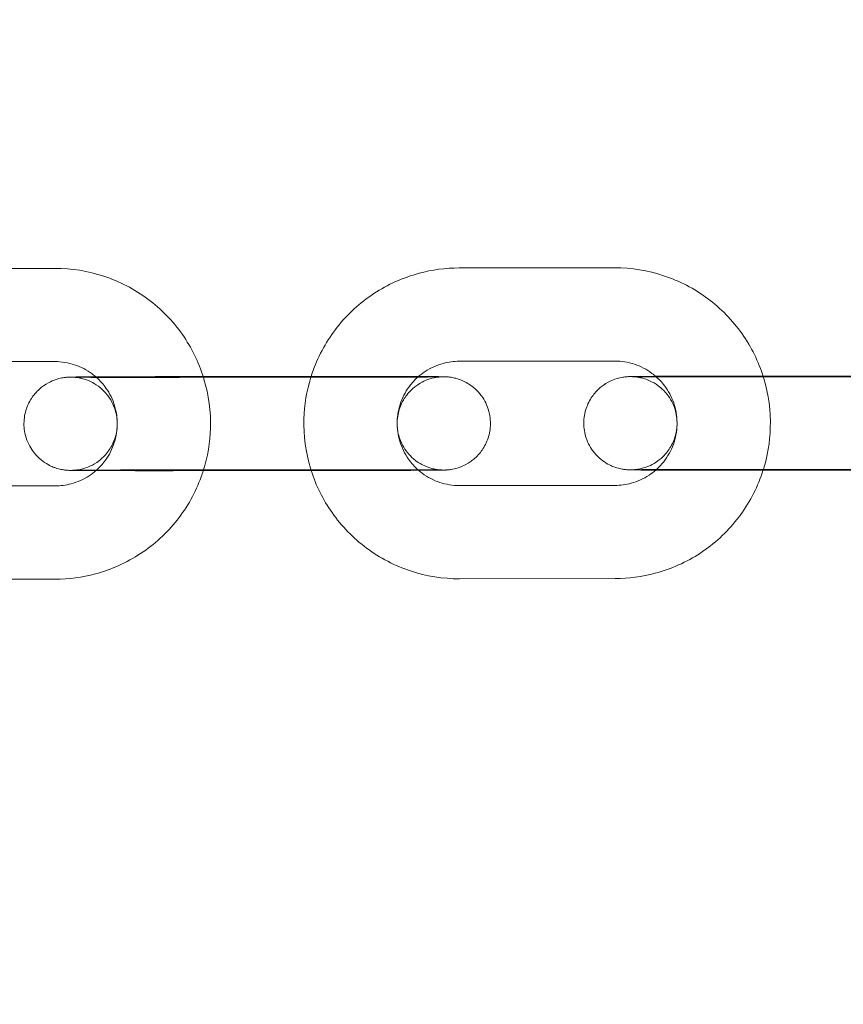
# Model space of a CAD drawing. Units: millimetres. Extents: x 138354 to 240377, y 71290 to 129171.
# Drawn here: x 157154 to 157207, y 79658 to 79722 of the extents above; entities that cross this region are included whole.
import ezdxf

# ---------------------------------------------------------------- set-up
doc = ezdxf.new("R2010")
doc.units = ezdxf.units.MM
doc.header["$MEASUREMENT"] = 0

msp = doc.modelspace()

# ---------------------------------------------------------------- linework, layer by layer
at = {"color": 0, "linetype": 'Continuous', "lineweight": 0}
for p, q in [((157146.538, 79705.554), (157156.538, 79705.563)), ((157182.538, 79705.587), (157192.538, 79705.597)), ((157146.544, 79699.554), (157156.544, 79699.563)), ((157182.544, 79699.587), (157192.544, 79699.597)), ((157164.53, 79698.595), (157166.076, 79698.597)), ((157174.56, 79698.555), (157164.56, 79698.546)), ((157166.076, 79698.597), (157173.013, 79698.603)), ((157173.013, 79698.603), (157174.53, 79698.605)), ((157200.529, 79698.629), (157202.076, 79698.63)), ((157210.559, 79698.589), (157200.559, 79698.579)), ((157202.076, 79698.63), (157209.013, 79698.637)), ((157164.535, 79692.595), (157174.535, 79692.605)), ((157174.565, 79692.555), (157164.565, 79692.546)), ((157200.535, 79692.629), (157210.535, 79692.638)), ((157210.565, 79692.589), (157200.565, 79692.579)), ((157156.551, 79691.563), (157146.551, 79691.554)), ((157192.551, 79691.597), (157182.551, 79691.587)), ((157156.557, 79685.563), (157146.557, 79685.554)), ((157192.557, 79685.597), (157182.557, 79685.587))]:
    msp.add_line(p, q, dxfattribs=at)
for points, knots in [([(143135.398, 74672.289), (158966.997, 84224.789), (158966.997, 84224.789), (158966.995, 84224.788), (158966.994, 84224.787), (158966.994, 84224.787)], [-0.002650933, -0.002650933, -0.002650933, -0.002650933, 0, 0, 0.002650933, 0.002650933, 0.002650933, 0.002650933]), ([(138354.318, 71539.626), (158966.997, 83974.789), (158966.997, 83974.789), (158966.995, 83974.788), (158966.994, 83974.787), (158966.994, 83974.787)], [-0.002650391, -0.002650391, -0.002650391, -0.002650391, 0, 0, 0.002650391, 0.002650391, 0.002650391, 0.002650391]), ([(138354.12, 71289.922), (158966.997, 83724.789), (158966.997, 83724.789), (158966.995, 83724.788), (158966.994, 83724.787), (158966.994, 83724.787)], [-0.002650391, -0.002650391, -0.002650391, -0.002650391, 0, 0, 0.002650391, 0.002650391, 0.002650391, 0.002650391]), ([(157156.538, 79705.563), (157157.605, 79705.564), (157158.671, 79705.393), (157160.697, 79704.724), (157161.656, 79704.226), (157163.368, 79702.953), (157164.121, 79702.179), (157165.325, 79700.463), (157165.785, 79699.529), (157166.092, 79698.547)], [4.711462, 4.711462, 4.711462, 4.711462, 5.031463, 5.031463, 5.351463, 5.351463, 5.671462, 5.671462, 5.980168, 5.980168, 5.980168, 5.980168]), ([(157172.997, 79698.554), (157173.044, 79698.703), (157173.094, 79698.852), (157173.512, 79700.003), (157174.037, 79700.946), (157175.359, 79702.621), (157176.155, 79703.351), (157177.937, 79704.525), (157178.922, 79704.968), (157180.794, 79705.471), (157181.666, 79705.586), (157182.538, 79705.587)], [3.442753, 3.442753, 3.442753, 3.442753, 3.489866, 3.489866, 3.809866, 3.809866, 4.129867, 4.129867, 4.449869, 4.449869, 4.711462, 4.711462, 4.711462, 4.711462]), ([(157192.538, 79705.597), (157193.605, 79705.598), (157194.671, 79705.426), (157196.697, 79704.757), (157197.656, 79704.259), (157199.368, 79702.987), (157200.121, 79702.213), (157201.325, 79700.497), (157201.785, 79699.563), (157202.092, 79698.581)], [4.711462, 4.711462, 4.711462, 4.711462, 5.031463, 5.031463, 5.351463, 5.351463, 5.671462, 5.671462, 5.980168, 5.980168, 5.980168, 5.980168]), ([(157156.544, 79699.563), (157156.97, 79699.563), (157157.397, 79699.495), (157158.207, 79699.227), (157158.591, 79699.028), (157159.028, 79698.703), (157159.12, 79698.628), (157159.208, 79698.549)], [4.7114624, 4.7114624, 4.7114624, 4.7114624, 5.0314598, 5.0314598, 5.3514607, 5.3514607, 5.4402209, 5.4402209, 5.4402209, 5.4402209]), ([(157179.881, 79698.569), (157180.027, 79698.7), (157180.183, 79698.82), (157180.703, 79699.162), (157181.097, 79699.339), (157181.846, 79699.541), (157182.195, 79699.587), (157182.544, 79699.587)], [3.9826785, 3.9826785, 3.9826785, 3.9826785, 4.1298795, 4.1298795, 4.4498739, 4.4498739, 4.7114624, 4.7114624, 4.7114624, 4.7114624]), ([(157192.544, 79699.597), (157192.97, 79699.597), (157193.397, 79699.529), (157194.207, 79699.261), (157194.591, 79699.062), (157195.028, 79698.737), (157195.12, 79698.662), (157195.208, 79698.583)], [4.7114624, 4.7114624, 4.7114624, 4.7114624, 5.0314598, 5.0314598, 5.3514607, 5.3514607, 5.4402209, 5.4402209, 5.4402209, 5.4402209]), ([(157164.565, 79692.546), (157164.379, 79692.545), (157164.193, 79692.545), (157163.82, 79692.545), (157163.632, 79692.545), (157163.26, 79692.545), (157163.075, 79692.545), (157162.711, 79692.545), (157162.532, 79692.545), (157162.179, 79692.545), (157162.004, 79692.545), (157161.659, 79692.545), (157161.488, 79692.545), (157161.153, 79692.546), (157160.989, 79692.546), (157160.671, 79692.546), (157160.517, 79692.546), (157160.218, 79692.547), (157160.072, 79692.547), (157159.789, 79692.548), (157159.652, 79692.548), (157159.387, 79692.549), (157159.261, 79692.549), (157159.021, 79692.55), (157158.907, 79692.55), (157158.691, 79692.551), (157158.588, 79692.552), (157158.394, 79692.553), (157158.304, 79692.553), (157158.136, 79692.554), (157158.058, 79692.555), (157157.918, 79692.556), (157157.855, 79692.557), (157157.67, 79692.559), (157157.589, 79692.56), (157157.456, 79692.564), (157157.43, 79692.565), (157157.354, 79692.57), (157157.335, 79692.571), (157157.28, 79692.575), (157157.243, 79692.578), (157157.123, 79692.593), (157157.06, 79692.6), (157156.841, 79692.647), (157156.739, 79692.667), (157156.4, 79692.788), (157156.213, 79692.846), (157155.742, 79693.163), (157155.583, 79693.281), (157155.288, 79693.583), (157155.167, 79693.725), (157154.871, 79694.172), (157154.695, 79694.534), (157154.544, 79695.281), (157154.53, 79695.627), (157154.614, 79696.269), (157154.706, 79696.563), (157154.95, 79697.099), (157155.107, 79697.323), (157155.458, 79697.741), (157155.643, 79697.889), (157156.053, 79698.185), (157156.227, 79698.262), (157156.647, 79698.443), (157156.771, 79698.464), (157157.055, 79698.53), (157157.121, 79698.534), (157157.227, 79698.548), (157157.259, 79698.551), (157157.316, 79698.556), (157157.338, 79698.557), (157157.388, 79698.561), (157157.409, 79698.562), (157157.476, 79698.565), (157157.505, 79698.566), (157157.576, 79698.568), (157157.616, 79698.568), (157157.706, 79698.57), (157157.757, 79698.571), (157157.871, 79698.572), (157157.935, 79698.573), (157158.073, 79698.574), (157158.149, 79698.575), (157158.486, 79698.578), (157158.802, 79698.58), (157159.172, 79698.581)], [1.568651, 1.568651, 1.568651, 1.568651, 1.648259, 1.648259, 1.728898, 1.728898, 1.809535, 1.809535, 1.889138, 1.889138, 1.968787, 1.968787, 2.049462, 2.049462, 2.130131, 2.130131, 2.209762, 2.209762, 2.289589, 2.289589, 2.370434, 2.370434, 2.451261, 2.451261, 2.531041, 2.531041, 2.611712, 2.611712, 2.693352, 2.693352, 2.774911, 2.774911, 2.855403, 2.855403, 3.039056, 3.039056, 3.086012, 3.086012, 3.09854, 3.09854, 3.113709, 3.113709, 3.125033, 3.125033, 3.131663, 3.131663, 3.136314, 3.136314, 3.138131, 3.138131, 3.139238, 3.139238, 3.140872, 3.140872, 3.142055, 3.142055, 3.143211, 3.143211, 3.144585, 3.144585, 3.146529, 3.146529, 3.149858, 3.149858, 3.156952, 3.156952, 3.170236, 3.170236, 3.181557, 3.181557, 3.195276, 3.195276, 3.218386, 3.218386, 3.28095, 3.28095, 3.358795, 3.358795, 3.437619, 3.437619, 3.516703, 3.516703, 3.595109, 3.595109, 3.840271, 3.840271, 3.840271, 3.840271]), ([(157157.683, 79698.56), (157157.683, 79698.56), (157157.688, 79698.56), (157157.728, 79698.558), (157157.74, 79698.557), (157157.77, 79698.555), (157157.783, 79698.554), (157157.823, 79698.551), (157157.853, 79698.548), (157157.945, 79698.538), (157157.997, 79698.532), (157158.152, 79698.503), (157158.224, 79698.489), (157158.463, 79698.423), (157158.615, 79698.393), (157159.093, 79698.14), (157159.27, 79698.039), (157159.623, 79697.736), (157159.76, 79697.603), (157160.102, 79697.169), (157160.318, 79696.811), (157160.527, 79696.036), (157160.564, 79695.684), (157160.516, 79695.025), (157160.44, 79694.72), (157160.22, 79694.164), (157160.072, 79693.926), (157159.736, 79693.487), (157159.554, 79693.325), (157159.15, 79693.008), (157158.972, 79692.919), (157158.549, 79692.719), (157158.414, 79692.69), (157158.087, 79692.604), (157158.015, 79692.6), (157157.9, 79692.585), (157157.866, 79692.581), (157157.812, 79692.576), (157157.793, 79692.575), (157157.755, 79692.572), (157157.741, 79692.571), (157157.71, 79692.569), (157157.7, 79692.569), (157157.681, 79692.568), (157157.69, 79692.568), (157157.748, 79692.57), (157157.85, 79692.571), (157158.043, 79692.574), (157158.106, 79692.574), (157158.243, 79692.575), (157158.318, 79692.576), (157158.481, 79692.577), (157158.568, 79692.578), (157158.752, 79692.579), (157158.849, 79692.58), (157159.06, 79692.581), (157159.175, 79692.581), (157159.417, 79692.583), (157159.544, 79692.583), (157159.809, 79692.584), (157159.947, 79692.585), (157160.23, 79692.586), (157160.375, 79692.587), (157160.675, 79692.588), (157160.83, 79692.588), (157161.149, 79692.589), (157161.313, 79692.59), (157161.649, 79692.59), (157161.82, 79692.591), (157162.166, 79692.592), (157162.34, 79692.592), (157162.679, 79692.593), (157162.843, 79692.593), (157163.176, 79692.594), (157163.345, 79692.594), (157163.684, 79692.594), (157163.855, 79692.595), (157164.196, 79692.595), (157164.365, 79692.595), (157164.535, 79692.595)], [3.026358, 3.026358, 3.026358, 3.026358, 3.074037, 3.074037, 3.089863, 3.089863, 3.098745, 3.098745, 3.111889, 3.111889, 3.122486, 3.122486, 3.128739, 3.128739, 3.134905, 3.134905, 3.137462, 3.137462, 3.138797, 3.138797, 3.140636, 3.140636, 3.141854, 3.141854, 3.142997, 3.142997, 3.144312, 3.144312, 3.146116, 3.146116, 3.149095, 3.149095, 3.155203, 3.155203, 3.167966, 3.167966, 3.178784, 3.178784, 3.190193, 3.190193, 3.20607, 3.20607, 3.234471, 3.234471, 3.301667, 3.301667, 3.4846, 3.4846, 3.558577, 3.558577, 3.633384, 3.633384, 3.708143, 3.708143, 3.782009, 3.782009, 3.860597, 3.860597, 3.940177, 3.940177, 4.019741, 4.019741, 4.098288, 4.098288, 4.177488, 4.177488, 4.257706, 4.257706, 4.337918, 4.337918, 4.417102, 4.417102, 4.489992, 4.489992, 4.563675, 4.563675, 4.637357, 4.637357, 4.710244, 4.710244, 4.710244, 4.710244]), ([(157164.56, 79698.546), (157164.375, 79698.545), (157164.19, 79698.545), (157163.819, 79698.545), (157163.633, 79698.545), (157163.263, 79698.545), (157163.079, 79698.545), (157162.717, 79698.545), (157162.539, 79698.545), (157162.188, 79698.545), (157162.015, 79698.545), (157161.672, 79698.545), (157161.502, 79698.545), (157161.17, 79698.546), (157161.007, 79698.546), (157160.692, 79698.546), (157160.539, 79698.546), (157160.242, 79698.547), (157160.099, 79698.547), (157159.819, 79698.548), (157159.683, 79698.548), (157159.423, 79698.549), (157159.298, 79698.549), (157159.061, 79698.55), (157158.949, 79698.55), (157158.739, 79698.551), (157158.64, 79698.552), (157158.454, 79698.553), (157158.367, 79698.553), (157158.206, 79698.554), (157158.132, 79698.555), (157158, 79698.556), (157157.942, 79698.556), (157157.798, 79698.558), (157157.728, 79698.559), (157157.689, 79698.56), (157157.683, 79698.56), (157157.683, 79698.56)], [1.568651, 1.568651, 1.568651, 1.568651, 1.648013, 1.648013, 1.728404, 1.728404, 1.808797, 1.808797, 1.888164, 1.888164, 1.967485, 1.967485, 2.04784, 2.04784, 2.128202, 2.128202, 2.207541, 2.207541, 2.286687, 2.286687, 2.366876, 2.366876, 2.447083, 2.447083, 2.526274, 2.526274, 2.604632, 2.604632, 2.684074, 2.684074, 2.763586, 2.763586, 2.842093, 2.842093, 2.985699, 2.985699, 3.026358, 3.026358, 3.026358, 3.026358]), ([(157159.172, 79698.581), (157159.301, 79698.582), (157159.437, 79698.583), (157159.711, 79698.584), (157159.849, 79698.585), (157160.135, 79698.586), (157160.285, 79698.586), (157160.592, 79698.587), (157160.75, 79698.588), (157161.073, 79698.589), (157161.237, 79698.589), (157161.57, 79698.59), (157161.74, 79698.591), (157162.088, 79698.591), (157162.266, 79698.592), (157162.626, 79698.593), (157162.808, 79698.593), (157163.174, 79698.594), (157163.357, 79698.594), (157163.868, 79698.595), (157164.199, 79698.595), (157164.53, 79698.595)], [3.8402706, 3.8402706, 3.8402706, 3.8402706, 3.9258753, 3.9258753, 4.0058596, 4.0058596, 4.0868974, 4.0868974, 4.1679456, 4.1679456, 4.2479575, 4.2479575, 4.3276395, 4.3276395, 4.4083601, 4.4083601, 4.4890843, 4.4890843, 4.5687762, 4.5687762, 4.7102435, 4.7102435, 4.7102435, 4.7102435]), ([(157159.208, 79698.549), (157159.439, 79698.344), (157159.645, 79698.113), (157160.067, 79697.511), (157160.256, 79697.122), (157160.501, 79696.305), (157160.558, 79695.876), (157160.534, 79695.023), (157160.453, 79694.599), (157160.162, 79693.797), (157159.951, 79693.419), (157159.534, 79692.891), (157159.363, 79692.712), (157159.178, 79692.55)], [5.440221, 5.440221, 5.440221, 5.440221, 5.671465, 5.671465, 5.99147, 5.99147, 6.311475, 6.311475, 6.631478, 6.631478, 6.951476, 6.951476, 7.136377, 7.136377, 7.136377, 7.136377]), ([(157166.092, 79698.547), (157166.103, 79698.511), (157166.114, 79698.475), (157166.432, 79697.417), (157166.574, 79696.347), (157166.517, 79694.354), (157166.361, 79693.431), (157166.082, 79692.547)], [5.980168, 5.980168, 5.980168, 5.980168, 5.9914605, 5.9914605, 6.3114593, 6.3114593, 6.5895576, 6.5895576, 6.5895576, 6.5895576]), ([(157173.019, 79692.554), (157173.002, 79692.606), (157172.986, 79692.659), (157172.663, 79693.733), (157172.521, 79694.804), (157172.577, 79696.779), (157172.728, 79697.685), (157172.997, 79698.554)], [2.8333632, 2.8333632, 2.8333632, 2.8333632, 2.8498678, 2.8498678, 3.1698666, 3.1698666, 3.4427527, 3.4427527, 3.4427527, 3.4427527]), ([(157174.53, 79698.605), (157174.716, 79698.605), (157174.902, 79698.605), (157175.275, 79698.605), (157175.462, 79698.605), (157175.834, 79698.605), (157176.019, 79698.605), (157176.383, 79698.606), (157176.562, 79698.605), (157176.916, 79698.605), (157177.09, 79698.605), (157177.436, 79698.605), (157177.607, 79698.605), (157177.942, 79698.605), (157178.106, 79698.605), (157178.423, 79698.604), (157178.577, 79698.604), (157179.165, 79698.603), (157179.565, 79698.602), (157179.917, 79698.601)], [4.7102435, 4.7102435, 4.7102435, 4.7102435, 4.7898513, 4.7898513, 4.8704904, 4.8704904, 4.9511277, 4.9511277, 5.0307306, 5.0307306, 5.1103793, 5.1103793, 5.191055, 5.191055, 5.271724, 5.271724, 5.3513549, 5.3513549, 5.5844877, 5.5844877, 5.5844877, 5.5844877]), ([(157174.535, 79692.605), (157174.72, 79692.605), (157174.905, 79692.605), (157175.276, 79692.605), (157175.462, 79692.605), (157175.832, 79692.605), (157176.016, 79692.605), (157176.378, 79692.606), (157176.555, 79692.605), (157176.907, 79692.605), (157177.08, 79692.605), (157177.423, 79692.605), (157177.592, 79692.605), (157177.925, 79692.605), (157178.088, 79692.605), (157178.403, 79692.604), (157178.556, 79692.604), (157178.852, 79692.603), (157178.996, 79692.603), (157179.276, 79692.603), (157179.411, 79692.602), (157179.672, 79692.601), (157179.797, 79692.601), (157180.033, 79692.6), (157180.145, 79692.6), (157180.356, 79692.599), (157180.455, 79692.599), (157180.641, 79692.598), (157180.728, 79692.597), (157180.889, 79692.596), (157180.963, 79692.596), (157181.095, 79692.595), (157181.153, 79692.594), (157181.297, 79692.593), (157181.367, 79692.591), (157181.416, 79692.59), (157181.432, 79692.589), (157181.367, 79692.592), (157181.354, 79692.593), (157181.325, 79692.595), (157181.312, 79692.596), (157181.272, 79692.599), (157181.242, 79692.602), (157181.15, 79692.613), (157181.098, 79692.619), (157180.943, 79692.647), (157180.871, 79692.661), (157180.632, 79692.727), (157180.48, 79692.757), (157180.002, 79693.01), (157179.825, 79693.111), (157179.471, 79693.415), (157179.334, 79693.547), (157178.993, 79693.981), (157178.776, 79694.339), (157178.567, 79695.115), (157178.53, 79695.466), (157178.579, 79696.126), (157178.655, 79696.43), (157178.875, 79696.987), (157179.023, 79697.224), (157179.359, 79697.663), (157179.541, 79697.825), (157179.945, 79698.142), (157180.123, 79698.231), (157180.546, 79698.431), (157180.681, 79698.46), (157181.008, 79698.546), (157181.079, 79698.55), (157181.195, 79698.566), (157181.228, 79698.569), (157181.283, 79698.574), (157181.302, 79698.576), (157181.34, 79698.579), (157181.354, 79698.579), (157181.385, 79698.581), (157181.395, 79698.581), (157181.404, 79698.582), (157181.406, 79698.582), (157181.406, 79698.582)], [4.710244, 4.710244, 4.710244, 4.710244, 4.789605, 4.789605, 4.869997, 4.869997, 4.95039, 4.95039, 5.029756, 5.029756, 5.109078, 5.109078, 5.189433, 5.189433, 5.269795, 5.269795, 5.349133, 5.349133, 5.42828, 5.42828, 5.508469, 5.508469, 5.588676, 5.588676, 5.667867, 5.667867, 5.746225, 5.746225, 5.825667, 5.825667, 5.905179, 5.905179, 5.983686, 5.983686, 6.127291, 6.127291, 6.21563, 6.21563, 6.231456, 6.231456, 6.240338, 6.240338, 6.253482, 6.253482, 6.264079, 6.264079, 6.270331, 6.270331, 6.276497, 6.276497, 6.279055, 6.279055, 6.280389, 6.280389, 6.282228, 6.282228, 6.283447, 6.283447, 6.28459, 6.28459, 6.285905, 6.285905, 6.287709, 6.287709, 6.290688, 6.290688, 6.296796, 6.296796, 6.309559, 6.309559, 6.320377, 6.320377, 6.331785, 6.331785, 6.347662, 6.347662, 6.376064, 6.376064, 6.398413, 6.398413, 6.398413, 6.398413]), ([(157181.406, 79698.582), (157181.406, 79698.582), (157181.4, 79698.582), (157181.347, 79698.58), (157181.245, 79698.579), (157181.051, 79698.577), (157180.989, 79698.576), (157180.852, 79698.575), (157180.776, 79698.574), (157180.614, 79698.573), (157180.527, 79698.572), (157180.343, 79698.571), (157180.245, 79698.571), (157180.034, 79698.569), (157179.92, 79698.569), (157179.678, 79698.568), (157179.551, 79698.567), (157179.286, 79698.566), (157179.148, 79698.565), (157178.865, 79698.564), (157178.72, 79698.564), (157178.42, 79698.563), (157178.265, 79698.562), (157177.946, 79698.561), (157177.781, 79698.561), (157177.446, 79698.56), (157177.275, 79698.559), (157176.929, 79698.559), (157176.755, 79698.558), (157176.416, 79698.558), (157176.252, 79698.557), (157175.919, 79698.557), (157175.75, 79698.556), (157175.41, 79698.556), (157175.24, 79698.556), (157174.899, 79698.555), (157174.729, 79698.555), (157174.56, 79698.555)], [6.398413, 6.398413, 6.398413, 6.398413, 6.44326, 6.44326, 6.626193, 6.626193, 6.700169, 6.700169, 6.774977, 6.774977, 6.849735, 6.849735, 6.923601, 6.923601, 7.002189, 7.002189, 7.08177, 7.08177, 7.161334, 7.161334, 7.239881, 7.239881, 7.319081, 7.319081, 7.399299, 7.399299, 7.479511, 7.479511, 7.558694, 7.558694, 7.631585, 7.631585, 7.705268, 7.705268, 7.778949, 7.778949, 7.851836, 7.851836, 7.851836, 7.851836]), ([(157179.917, 79698.601), (157180.05, 79698.6), (157180.176, 79698.6), (157180.404, 79698.599), (157180.507, 79698.598), (157180.7, 79698.597), (157180.791, 79698.597), (157180.959, 79698.596), (157181.036, 79698.595), (157181.177, 79698.594), (157181.239, 79698.593), (157181.425, 79698.591), (157181.505, 79698.591), (157181.638, 79698.586), (157181.665, 79698.586), (157181.741, 79698.581), (157181.76, 79698.579), (157181.815, 79698.575), (157181.852, 79698.572), (157181.972, 79698.557), (157182.035, 79698.55), (157182.253, 79698.503), (157182.355, 79698.483), (157182.695, 79698.362), (157182.881, 79698.304), (157183.353, 79697.988), (157183.511, 79697.869), (157183.806, 79697.567), (157183.927, 79697.425), (157184.224, 79696.978), (157184.4, 79696.616), (157184.551, 79695.869), (157184.565, 79695.524), (157184.481, 79694.882), (157184.389, 79694.588), (157184.145, 79694.051), (157183.988, 79693.827), (157183.636, 79693.409), (157183.452, 79693.261), (157183.042, 79692.965), (157182.868, 79692.888), (157182.448, 79692.708), (157182.324, 79692.687), (157182.04, 79692.621), (157181.973, 79692.616), (157181.868, 79692.603), (157181.836, 79692.6), (157181.778, 79692.594), (157181.756, 79692.593), (157181.707, 79692.59), (157181.686, 79692.589), (157181.619, 79692.585), (157181.59, 79692.585), (157181.519, 79692.583), (157181.479, 79692.582), (157181.388, 79692.58), (157181.338, 79692.58), (157181.223, 79692.578), (157181.16, 79692.578), (157181.021, 79692.576), (157180.946, 79692.576), (157180.779, 79692.574), (157180.687, 79692.573), (157180.488, 79692.572), (157180.38, 79692.571), (157180.153, 79692.57), (157180.033, 79692.569), (157179.783, 79692.568), (157179.652, 79692.567), (157179.384, 79692.566), (157179.246, 79692.566), (157178.959, 79692.565), (157178.81, 79692.564), (157178.503, 79692.563), (157178.344, 79692.562), (157178.022, 79692.561), (157177.858, 79692.561), (157177.524, 79692.56), (157177.354, 79692.56), (157177.007, 79692.559), (157176.829, 79692.558), (157176.469, 79692.558), (157176.287, 79692.557), (157175.921, 79692.557), (157175.738, 79692.556), (157175.226, 79692.556), (157174.896, 79692.555), (157174.565, 79692.555)], [5.584488, 5.584488, 5.584488, 5.584488, 5.672634, 5.672634, 5.753304, 5.753304, 5.834944, 5.834944, 5.916504, 5.916504, 5.996995, 5.996995, 6.180648, 6.180648, 6.227604, 6.227604, 6.240133, 6.240133, 6.255302, 6.255302, 6.266626, 6.266626, 6.273255, 6.273255, 6.277907, 6.277907, 6.279724, 6.279724, 6.28083, 6.28083, 6.282465, 6.282465, 6.283648, 6.283648, 6.284804, 6.284804, 6.286177, 6.286177, 6.288122, 6.288122, 6.291451, 6.291451, 6.298544, 6.298544, 6.311829, 6.311829, 6.32315, 6.32315, 6.336868, 6.336868, 6.359978, 6.359978, 6.422542, 6.422542, 6.500387, 6.500387, 6.579212, 6.579212, 6.658296, 6.658296, 6.736701, 6.736701, 6.818793, 6.818793, 6.902025, 6.902025, 6.985292, 6.985292, 7.067468, 7.067468, 7.147452, 7.147452, 7.22849, 7.22849, 7.309538, 7.309538, 7.38955, 7.38955, 7.469232, 7.469232, 7.549953, 7.549953, 7.630677, 7.630677, 7.710369, 7.710369, 7.851836, 7.851836, 7.851836, 7.851836]), ([(157179.923, 79692.569), (157179.678, 79692.782), (157179.459, 79693.025), (157179.028, 79693.639), (157178.839, 79694.028), (157178.594, 79694.846), (157178.537, 79695.274), (157178.561, 79696.127), (157178.642, 79696.551), (157178.933, 79697.353), (157179.143, 79697.731), (157179.551, 79698.247), (157179.709, 79698.415), (157179.881, 79698.569)], [2.286522, 2.286522, 2.286522, 2.286522, 2.529872, 2.529872, 2.849878, 2.849878, 3.169883, 3.169883, 3.489885, 3.489885, 3.809884, 3.809884, 3.982679, 3.982679, 3.982679, 3.982679]), ([(157200.565, 79692.579), (157200.379, 79692.579), (157200.193, 79692.579), (157199.82, 79692.579), (157199.632, 79692.579), (157199.26, 79692.578), (157199.075, 79692.578), (157198.711, 79692.578), (157198.532, 79692.578), (157198.179, 79692.579), (157198.004, 79692.579), (157197.659, 79692.579), (157197.488, 79692.579), (157197.153, 79692.579), (157196.989, 79692.579), (157196.671, 79692.58), (157196.517, 79692.58), (157196.218, 79692.581), (157196.072, 79692.581), (157195.789, 79692.581), (157195.651, 79692.582), (157195.387, 79692.582), (157195.261, 79692.583), (157195.021, 79692.584), (157194.907, 79692.584), (157194.691, 79692.585), (157194.588, 79692.585), (157194.394, 79692.586), (157194.304, 79692.587), (157194.135, 79692.588), (157194.058, 79692.589), (157193.918, 79692.59), (157193.855, 79692.59), (157193.669, 79692.592), (157193.589, 79692.593), (157193.456, 79692.598), (157193.43, 79692.598), (157193.354, 79692.603), (157193.335, 79692.604), (157193.28, 79692.609), (157193.242, 79692.612), (157193.123, 79692.627), (157193.059, 79692.634), (157192.841, 79692.681), (157192.739, 79692.701), (157192.4, 79692.822), (157192.213, 79692.88), (157191.742, 79693.196), (157191.583, 79693.315), (157191.288, 79693.617), (157191.167, 79693.758), (157190.871, 79694.206), (157190.695, 79694.568), (157190.544, 79695.315), (157190.53, 79695.66), (157190.614, 79696.302), (157190.706, 79696.596), (157190.95, 79697.133), (157191.107, 79697.357), (157191.458, 79697.775), (157191.643, 79697.923), (157192.053, 79698.219), (157192.227, 79698.295), (157192.647, 79698.476), (157192.771, 79698.497), (157193.055, 79698.563), (157193.121, 79698.568), (157193.227, 79698.581), (157193.259, 79698.584), (157193.316, 79698.589), (157193.338, 79698.591), (157193.388, 79698.594), (157193.409, 79698.595), (157193.476, 79698.599), (157193.505, 79698.599), (157193.576, 79698.601), (157193.616, 79698.602), (157193.706, 79698.603), (157193.757, 79698.604), (157193.871, 79698.606), (157193.934, 79698.606), (157194.073, 79698.608), (157194.149, 79698.608), (157194.485, 79698.611), (157194.802, 79698.613), (157195.172, 79698.615)], [1.568651, 1.568651, 1.568651, 1.568651, 1.648259, 1.648259, 1.728898, 1.728898, 1.809535, 1.809535, 1.889138, 1.889138, 1.968787, 1.968787, 2.049462, 2.049462, 2.130131, 2.130131, 2.209762, 2.209762, 2.289589, 2.289589, 2.370434, 2.370434, 2.451261, 2.451261, 2.531041, 2.531041, 2.611712, 2.611712, 2.693352, 2.693352, 2.774911, 2.774911, 2.855403, 2.855403, 3.039056, 3.039056, 3.086012, 3.086012, 3.09854, 3.09854, 3.113709, 3.113709, 3.125033, 3.125033, 3.131663, 3.131663, 3.136314, 3.136314, 3.138131, 3.138131, 3.139238, 3.139238, 3.140872, 3.140872, 3.142055, 3.142055, 3.143211, 3.143211, 3.144585, 3.144585, 3.146529, 3.146529, 3.149858, 3.149858, 3.156952, 3.156952, 3.170236, 3.170236, 3.181557, 3.181557, 3.195276, 3.195276, 3.218386, 3.218386, 3.28095, 3.28095, 3.358795, 3.358795, 3.437619, 3.437619, 3.516703, 3.516703, 3.595109, 3.595109, 3.840271, 3.840271, 3.840271, 3.840271]), ([(157193.683, 79698.593), (157193.683, 79698.593), (157193.688, 79698.593), (157193.728, 79698.591), (157193.74, 79698.591), (157193.77, 79698.589), (157193.782, 79698.588), (157193.822, 79698.585), (157193.853, 79698.582), (157193.945, 79698.571), (157193.997, 79698.565), (157194.152, 79698.536), (157194.224, 79698.523), (157194.463, 79698.457), (157194.615, 79698.427), (157195.093, 79698.174), (157195.27, 79698.073), (157195.623, 79697.769), (157195.76, 79697.636), (157196.102, 79697.203), (157196.318, 79696.845), (157196.527, 79696.069), (157196.564, 79695.718), (157196.516, 79695.058), (157196.439, 79694.754), (157196.22, 79694.197), (157196.072, 79693.96), (157195.735, 79693.521), (157195.553, 79693.359), (157195.15, 79693.042), (157194.972, 79692.953), (157194.549, 79692.752), (157194.414, 79692.724), (157194.087, 79692.638), (157194.015, 79692.634), (157193.9, 79692.618), (157193.866, 79692.615), (157193.812, 79692.61), (157193.793, 79692.608), (157193.755, 79692.605), (157193.74, 79692.605), (157193.709, 79692.603), (157193.7, 79692.602), (157193.681, 79692.602), (157193.69, 79692.602), (157193.748, 79692.603), (157193.85, 79692.605), (157194.043, 79692.607), (157194.106, 79692.608), (157194.243, 79692.609), (157194.318, 79692.61), (157194.481, 79692.611), (157194.568, 79692.611), (157194.752, 79692.613), (157194.849, 79692.613), (157195.06, 79692.614), (157195.175, 79692.615), (157195.417, 79692.616), (157195.544, 79692.617), (157195.809, 79692.618), (157195.946, 79692.619), (157196.229, 79692.62), (157196.375, 79692.62), (157196.675, 79692.621), (157196.829, 79692.622), (157197.149, 79692.623), (157197.313, 79692.623), (157197.649, 79692.624), (157197.82, 79692.624), (157198.165, 79692.625), (157198.34, 79692.626), (157198.679, 79692.626), (157198.843, 79692.627), (157199.176, 79692.627), (157199.345, 79692.627), (157199.684, 79692.628), (157199.855, 79692.628), (157200.195, 79692.629), (157200.365, 79692.629), (157200.535, 79692.629)], [3.026358, 3.026358, 3.026358, 3.026358, 3.074037, 3.074037, 3.089863, 3.089863, 3.098745, 3.098745, 3.111889, 3.111889, 3.122486, 3.122486, 3.128739, 3.128739, 3.134905, 3.134905, 3.137462, 3.137462, 3.138797, 3.138797, 3.140636, 3.140636, 3.141854, 3.141854, 3.142997, 3.142997, 3.144312, 3.144312, 3.146116, 3.146116, 3.149095, 3.149095, 3.155203, 3.155203, 3.167966, 3.167966, 3.178784, 3.178784, 3.190193, 3.190193, 3.20607, 3.20607, 3.234471, 3.234471, 3.301667, 3.301667, 3.4846, 3.4846, 3.558577, 3.558577, 3.633384, 3.633384, 3.708143, 3.708143, 3.782009, 3.782009, 3.860597, 3.860597, 3.940177, 3.940177, 4.019741, 4.019741, 4.098288, 4.098288, 4.177488, 4.177488, 4.257706, 4.257706, 4.337918, 4.337918, 4.417102, 4.417102, 4.489992, 4.489992, 4.563675, 4.563675, 4.637357, 4.637357, 4.710244, 4.710244, 4.710244, 4.710244]), ([(157200.559, 79698.579), (157200.375, 79698.579), (157200.19, 79698.579), (157199.819, 79698.579), (157199.632, 79698.579), (157199.263, 79698.578), (157199.079, 79698.578), (157198.717, 79698.578), (157198.539, 79698.578), (157198.188, 79698.578), (157198.015, 79698.579), (157197.672, 79698.579), (157197.502, 79698.579), (157197.17, 79698.579), (157197.007, 79698.579), (157196.692, 79698.58), (157196.539, 79698.58), (157196.242, 79698.581), (157196.099, 79698.581), (157195.819, 79698.581), (157195.683, 79698.582), (157195.423, 79698.582), (157195.298, 79698.583), (157195.061, 79698.584), (157194.949, 79698.584), (157194.739, 79698.585), (157194.64, 79698.585), (157194.454, 79698.586), (157194.367, 79698.587), (157194.206, 79698.588), (157194.132, 79698.588), (157194, 79698.589), (157193.941, 79698.59), (157193.798, 79698.591), (157193.728, 79698.592), (157193.688, 79698.593), (157193.683, 79698.593), (157193.683, 79698.593)], [1.568651, 1.568651, 1.568651, 1.568651, 1.648013, 1.648013, 1.728404, 1.728404, 1.808797, 1.808797, 1.888164, 1.888164, 1.967485, 1.967485, 2.04784, 2.04784, 2.128202, 2.128202, 2.207541, 2.207541, 2.286687, 2.286687, 2.366876, 2.366876, 2.447083, 2.447083, 2.526274, 2.526274, 2.604632, 2.604632, 2.684074, 2.684074, 2.763586, 2.763586, 2.842093, 2.842093, 2.985699, 2.985699, 3.026358, 3.026358, 3.026358, 3.026358]), ([(157195.172, 79698.615), (157195.301, 79698.616), (157195.437, 79698.616), (157195.711, 79698.618), (157195.849, 79698.618), (157196.135, 79698.619), (157196.285, 79698.62), (157196.592, 79698.621), (157196.75, 79698.621), (157197.073, 79698.622), (157197.236, 79698.623), (157197.57, 79698.624), (157197.74, 79698.624), (157198.088, 79698.625), (157198.266, 79698.626), (157198.626, 79698.626), (157198.808, 79698.627), (157199.174, 79698.627), (157199.357, 79698.628), (157199.868, 79698.628), (157200.199, 79698.629), (157200.529, 79698.629)], [3.8402706, 3.8402706, 3.8402706, 3.8402706, 3.9258753, 3.9258753, 4.0058596, 4.0058596, 4.0868974, 4.0868974, 4.1679456, 4.1679456, 4.2479575, 4.2479575, 4.3276395, 4.3276395, 4.4083601, 4.4083601, 4.4890843, 4.4890843, 4.5687762, 4.5687762, 4.7102435, 4.7102435, 4.7102435, 4.7102435]), ([(157195.208, 79698.583), (157195.439, 79698.378), (157195.645, 79698.146), (157196.067, 79697.544), (157196.256, 79697.156), (157196.501, 79696.338), (157196.558, 79695.91), (157196.534, 79695.057), (157196.453, 79694.633), (157196.161, 79693.83), (157195.951, 79693.453), (157195.534, 79692.925), (157195.363, 79692.745), (157195.178, 79692.583)], [5.440221, 5.440221, 5.440221, 5.440221, 5.671465, 5.671465, 5.99147, 5.99147, 6.311475, 6.311475, 6.631478, 6.631478, 6.951476, 6.951476, 7.136377, 7.136377, 7.136377, 7.136377]), ([(157202.092, 79698.581), (157202.103, 79698.545), (157202.114, 79698.509), (157202.432, 79697.451), (157202.573, 79696.38), (157202.517, 79694.387), (157202.361, 79693.464), (157202.082, 79692.581)], [5.980168, 5.980168, 5.980168, 5.980168, 5.9914605, 5.9914605, 6.3114593, 6.3114593, 6.5895576, 6.5895576, 6.5895576, 6.5895576]), ([(157159.178, 79692.55), (157159.042, 79692.431), (157158.898, 79692.322), (157158.392, 79691.988), (157157.997, 79691.811), (157157.249, 79691.61), (157156.9, 79691.563), (157156.551, 79691.563)], [7.1363766, 7.1363766, 7.1363766, 7.1363766, 7.2714722, 7.2714722, 7.5914665, 7.5914665, 7.8530551, 7.8530551, 7.8530551, 7.8530551]), ([(157166.082, 79692.547), (157166.04, 79692.414), (157165.995, 79692.282), (157165.583, 79691.148), (157165.057, 79690.204), (157163.735, 79688.53), (157162.939, 79687.799), (157161.158, 79686.625), (157160.173, 79686.182), (157158.3, 79685.679), (157157.429, 79685.564), (157156.557, 79685.563)], [6.589558, 6.589558, 6.589558, 6.589558, 6.631459, 6.631459, 6.951459, 6.951459, 7.27146, 7.27146, 7.591461, 7.591461, 7.853055, 7.853055, 7.853055, 7.853055]), ([(157182.557, 79685.587), (157181.49, 79685.586), (157180.423, 79685.757), (157178.398, 79686.427), (157177.439, 79686.925), (157175.727, 79688.197), (157174.973, 79688.971), (157173.78, 79690.673), (157173.326, 79691.59), (157173.019, 79692.554)], [1.56987, 1.56987, 1.56987, 1.56987, 1.88987, 1.88987, 2.20987, 2.20987, 2.529869, 2.529869, 2.833363, 2.833363, 2.833363, 2.833363]), ([(157182.551, 79691.587), (157182.124, 79691.587), (157181.698, 79691.655), (157180.887, 79691.923), (157180.504, 79692.122), (157180.079, 79692.438), (157180, 79692.502), (157179.923, 79692.569)], [1.5698698, 1.5698698, 1.5698698, 1.5698698, 1.8898671, 1.8898671, 2.209868, 2.209868, 2.2865222, 2.2865222, 2.2865222, 2.2865222]), ([(157195.178, 79692.583), (157195.042, 79692.465), (157194.898, 79692.355), (157194.391, 79692.022), (157193.997, 79691.844), (157193.248, 79691.643), (157192.9, 79691.597), (157192.551, 79691.597)], [7.1363766, 7.1363766, 7.1363766, 7.1363766, 7.2714722, 7.2714722, 7.5914665, 7.5914665, 7.8530551, 7.8530551, 7.8530551, 7.8530551]), ([(157202.082, 79692.581), (157202.039, 79692.448), (157201.995, 79692.315), (157201.583, 79691.181), (157201.057, 79690.238), (157199.735, 79688.563), (157198.939, 79687.833), (157197.158, 79686.659), (157196.173, 79686.216), (157194.3, 79685.713), (157193.429, 79685.597), (157192.557, 79685.597)], [6.589558, 6.589558, 6.589558, 6.589558, 6.631459, 6.631459, 6.951459, 6.951459, 7.27146, 7.27146, 7.591461, 7.591461, 7.853055, 7.853055, 7.853055, 7.853055])]:
    msp.add_open_spline(points, degree=3, knots=knots, dxfattribs=at)

doc.saveas('drawing.dxf')
